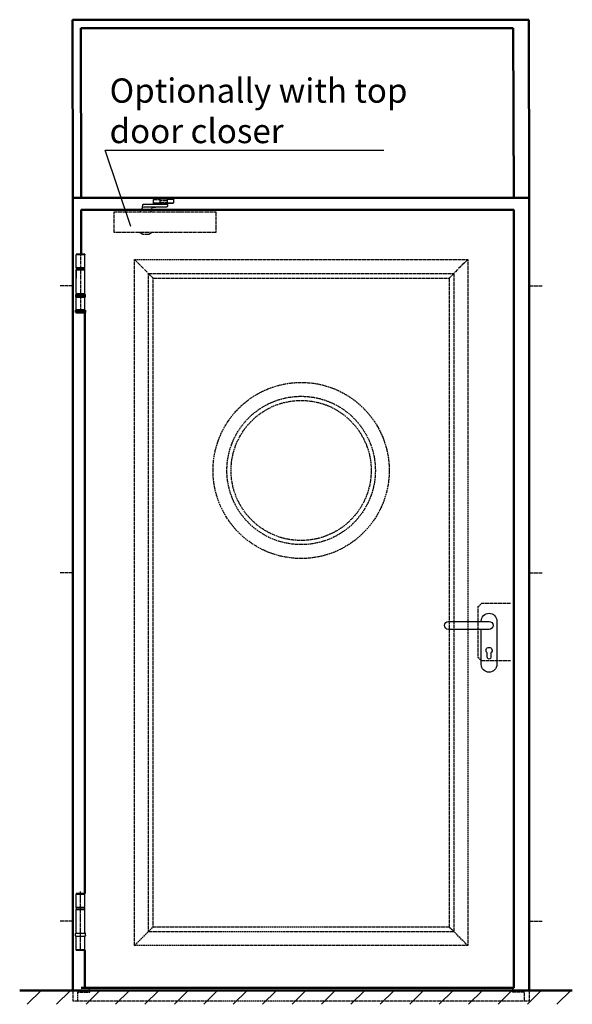
# Model space of a CAD drawing. Extents: x 326 to 6771, y 1393 to 8692.
# Drawn here: x 326 to 1919, y 2150 to 4990 of the extents above; entities that cross this region are included whole.
import ezdxf

# ---------------------------------------------------------------- set-up
doc = ezdxf.new("R2010")
doc.units = 0
for name, pattern in [('AM_DIN_F_W050', [6.25, 4.75, -1.5]), ('AM_DIN_G_W050', [13.75, 9.75, -1.5, 1, -1.5]), ('GEN7', [13.75, 10, -1.25, 1.25, -1.25])]:
    doc.linetypes.add(name, pattern=pattern)
doc.layers.get('0').update_dxf_attribs({"linetype": 'CONTINUOUS'})
doc.layers.add('7', color=4, linetype='GEN7')
for name, color, linetype, lineweight in [('AM_0', 7, 'CONTINUOUS', 50), ('AM_1', 14, 'CONTINUOUS', 50), ('AM_2', 5, 'CONTINUOUS', 50), ('AM_3', 6, 'AM_DIN_F_W050', 25), ('AM_6', 2, 'CONTINUOUS', 35), ('AM_7', 4, 'AM_DIN_G_W050', 25), ('AM_8', 1, 'CONTINUOUS', 25)]:
    doc.layers.add(name, color=color, linetype=linetype, lineweight=lineweight)
doc.styles.get("Standard").update_dxf_attribs({"font": 'arial.ttf'})
doc.dimstyles.new('GEN-ISO', dxfattribs={"dimtxt": 3.5, "dimasz": 2.5, "dimexe": 1, "dimexo": 1, "dimgap": 0.6, "dimtad": 1, "dimdsep": 46, "dimtxsty": 'Standard', "dimcen": 0, "dimclrd": 256, "dimclre": 256, "dimclrt": 2, "dimadec": 0, "dimazin": 0, "dimtp": 0.1, "dimtm": 0.1, "dimtfac": 0.71, "dimtmove": 0, "dimatfit": 3, "dimfxl": 1, "dimtzin": 0, "dimarcsym": 0})

# ---------------------------------------------------------------- blocks, each defined once
blk = doc.blocks.new('2tlg_3mm_ko-band-Verl')
for p, q in [((-12.7, 192.2), (-12.7, 230.2)), ((-12.7, 230.2), (12.7, 230.2)), ((12.5, 232.2), (-12.5, 232.2)), ((-12.5, 232.2), (-12.5, 231.2)), ((12.5, 232.2), (-12.5, 232.2)), ((-12.5, 232.2), (-12.5, 231.2)), ((12.5, 231.2), (-12.5, 231.2)), ((12.5, 231.2), (-12.5, 231.2)), ((-12.5, 231.2), (-11.5, 230.2)), ((11.5, 230.2), (12.5, 231.2)), ((12.5, 231.2), (12.5, 232.2)), ((12.5, 231.2), (12.5, 232.2)), ((12.7, 192.2), (12.7, 230.2)), ((12.7, 192.2), (-12.7, 192.2)), ((-12.7, 118.2), (-12.7, 186.2)), ((-12.7, 186.2), (12.7, 186.2)), ((12.7, 118.2), (12.7, 186.2)), ((-14.2, 111.4), (-14.2, 117.2)), ((14.2, 111.4), (14.2, 117.2)), ((-13.1, 108.7), (-14.2, 111)), ((13.1, 108.7), (-13.1, 108.7)), ((-12.7, 70.2), (-12.7, 108.2)), ((12.7, 108.2), (-12.7, 108.2)), ((-9.5, 108.2), (-9.5, 108.7)), ((9.5, 108.2), (9.5, 108.7)), ((12.7, 70.2), (12.7, 108.2)), ((14.2, 111), (13.1, 108.7)), ((12.7, 70.2), (-12.7, 70.2)), ((-12.5, 70.2), (-12.5, 68.7)), ((12.5, 68.7), (-12.5, 68.7)), ((-12, 68.2), (-12.5, 68.7)), ((12, 68.2), (-12, 68.2)), ((12.5, 68.7), (12, 68.2)), ((12.5, 70.2), (12.5, 68.7))]:
    blk.add_line(p, q)
at = {"linetype": 'Continuous'}
blk.add_line((-13.3, 118.2), (13.2, 118.2), dxfattribs=at)
blk.add_lwpolyline([(-12.5, 186.2), (12.5, 186.2), (12.5, 190.2), (-12.5, 190.2)], close=True)
for centre, start, end in [((-13.3, 117.2), 90, 180), ((13.2, 117.2), 0, 90), ((-13.3, 111.4), 180, 205), ((13.2, 111.4), 335, 0)]:
    blk.add_arc(centre, 1, start, end)
at = {"layer": '7'}
blk.add_line((0, 67.7), (0, 238.5), dxfattribs=at)
at = {"layer": 'AM_0'}
for p, q in [((-11.1, 192.2), (-11.1, 190.2)), ((-9.5, 190.2), (-9.5, 192.2))]:
    blk.add_line(p, q, dxfattribs=at)
at = {"layer": 'AM_0', "linetype": 'Continuous'}
blk.add_line((9.5, 190.2), (9.5, 192.2), dxfattribs=at)
blk = doc.blocks.new('DRUECKER-AS')
for points in [[(-22.5, 11.5), (-22.5, 12.5, -1), (22.5, 12.5), (22.5, -112.5, -1), (-22.5, -112.5), (-22.5, -11.5)], [(-117, 11.5), (0, 11.5, -1), (0, -11.5), (-117, -11.5, -1), (-117, 11.5, 1)], [(-5.2, -79, -3), (5.3, -79), (5.3, -92, -1), (-5.2, -92), (-5.2, -79)]]:
    blk.add_lwpolyline(points, format="xyb")
blk = doc.blocks.new('fe-band 3 mm')
for p, q in [((12.8, 231.7), (-12.5, 231.7)), ((-12.5, 193.7), (-12.5, 231.7)), ((-12, 233.7), (-12.3, 233.4)), ((12.7, 233.4), (-12.3, 233.4)), ((-12.3, 233.4), (-12.3, 231.7)), ((12.4, 233.7), (-12, 233.7)), ((12.7, 233.4), (12.4, 233.7)), ((12.7, 233.4), (12.7, 231.7)), ((12.8, 193.7), (12.8, 231.7)), ((12.8, 193.7), (-12.5, 193.7)), ((-12.5, 119.7), (-12.5, 187.7)), ((12.8, 187.7), (-12.5, 187.7)), ((-10.9, 191.7), (-10.9, 193.7)), ((11.3, 191.7), (11.3, 193.7)), ((12.8, 119.7), (12.8, 187.7)), ((12.8, 122.3), (12.8, 187.7)), ((-12.5, 119.7), (12.8, 119.7)), ((-10.9, 116.7), (-10.9, 119.7)), ((11.3, 116.7), (11.3, 119.7)), ((12.8, 109.7), (-12.5, 109.7)), ((-12.5, 71.7), (-12.5, 109.7)), ((12.8, 71.7), (12.8, 109.7))]:
    blk.add_line(p, q)
at = {"linetype": 'Continuous'}
blk.add_line((-12.5, 187.7), (-12.5, 163.6), dxfattribs=at)
blk.add_lwpolyline([(-12.3, 187.7), (12.7, 187.7), (12.7, 191.7), (-12.3, 191.7)], close=True)
at = {"layer": 'AM_0'}
for p, q in [((-13.3, 71.2), (-12.8, 71.7)), ((-13.3, 71.2), (-13.3, 70.8)), ((-13.3, 71.2), (13.7, 71.2)), ((-13.3, 65.6), (-13.3, 65.2)), ((-13.3, 65.2), (-12.8, 64.7)), ((-13.3, 65.2), (13.7, 65.2)), ((-12.8, 71.7), (13.2, 71.7)), ((-12.8, 64.7), (13.2, 64.7)), ((13.2, 71.7), (13.7, 71.2)), ((13.2, 64.7), (13.7, 65.2)), ((13.7, 71.2), (13.7, 70.8)), ((13.7, 65.6), (13.7, 65.2))]:
    blk.add_line(p, q, dxfattribs=at)
blk.add_lwpolyline([(-12.3, 109.7), (12.7, 109.7), (12.7, 116.7), (-12.3, 116.7)], close=True, dxfattribs=at)
for points in [[(-13.3, 70.8), (-13.2, 70.6), (-13.1, 70.1), (-13.1, 69.2), (-13.1, 68.2), (-13.1, 67.3), (-13.1, 66.4), (-13.2, 65.8), (-13.3, 65.6)], [(-6.6, 65.6), (-5.7, 65.8), (-5, 66.4), (-4.5, 67.3), (-4.3, 68.2), (-4.5, 69.2), (-5, 70.1), (-5.7, 70.7), (-6.6, 70.9), (-7.5, 70.7), (-8.2, 70.1), (-8.7, 69.2), (-8.8, 68.2), (-8.7, 67.3), (-8.2, 66.4), (-7.5, 65.8), (-6.6, 65.6)], [(-5, 70.1), (-5.5, 69.3), (-5.7, 68.2), (-5.5, 67.2), (-5, 66.4)], [(6.9, 65.6), (6, 65.8), (5.3, 66.4), (4.8, 67.3), (4.7, 68.2), (4.8, 69.2), (5.3, 70.1), (6, 70.7), (6.9, 70.9), (7.8, 70.7), (8.5, 70.1), (9, 69.2), (9.2, 68.2), (9, 67.3), (8.5, 66.4), (7.8, 65.8), (6.9, 65.6)], [(5.4, 70.1), (5.9, 69.3), (6, 68.2), (5.9, 67.2), (5.4, 66.4)], [(13.7, 65.6), (13.6, 65.8), (13.5, 66.4), (13.4, 67.3), (13.4, 68.2), (13.4, 69.2), (13.5, 70.1), (13.6, 70.6), (13.7, 70.8)]]:
    blk.add_lwpolyline(points, dxfattribs=at)
at = {"layer": 'AM_7'}
blk.add_line((0.2, 240.2), (0.2, 64.1), dxfattribs=at)

msp = doc.modelspace()

# ---------------------------------------------------------------- hatches: boundary and pattern name
at = {"layer": 'AM_8'}
h = msp.add_hatch(dxfattribs=at)
h.set_pattern_fill('_U', color=256, scale=60, angle=45, style=0, pattern_type=0)
h.set_pattern_definition([(45, (384.404, 914.26), (-42.4264, 42.4264), [])])
h.paths.add_polyline_path([(1916.462, 2190.111), (325.81, 2190.111), (325.81, 2150.111), (1916.462, 2150.111)])

# ---------------------------------------------------------------- linework, layer by layer
for p, q in [((527.374, 2190.111), (527.374, 2198.111)), ((1741.374, 2198.111), (533.374, 2198.111)), ((1747.374, 2190.111), (1747.374, 2198.111))]:
    msp.add_line(p, q)
msp.add_lwpolyline([(510.374, 4149.101), (510.374, 4149.12)])
at = {"layer": 'AM_1'}
for p, q in [((479.374, 4476.111), (478.234, 4990.484)), ((478.234, 4990.484), (1794.234, 4990.484)), ((1795.374, 4476.111), (1794.234, 4990.484)), ((503.294, 4476.166), (502.154, 4966.484)), ((502.234, 4966.484), (1749.234, 4966.484)), ((1750.294, 4476.006), (1749.154, 4966.484)), ((479.374, 4476.111), (479.374, 2190.111)), ((1795.374, 4476.111), (479.374, 4476.111)), ((1795.374, 2190.111), (1795.374, 4476.111)), ((513.874, 2198.111), (513.874, 2305.611))]:
    msp.add_line(p, q, dxfattribs=at)
for points in [[(503.374, 4311.611), (503.374, 4441.611), (1750.374, 4441.611), (1750.374, 2198.111), (503.374, 2198.111)], [(513.874, 2469.611), (513.874, 4145.611)]]:
    msp.add_lwpolyline(points, dxfattribs=at)
at = {"layer": 'AM_2'}
msp.add_line((325.81, 2190.111), (1919.337, 2190.111), dxfattribs=at)
at = {"layer": 'AM_3'}
for p, q in [((1647.374, 3296.611), (1657.374, 3306.611)), ((1647.374, 3296.611), (1647.374, 3151.611)), ((1741.374, 3306.611), (1657.374, 3306.611)), ((1647.374, 3151.611), (1657.374, 3141.611)), ((1657.374, 3141.611), (1741.374, 3141.611)), ((656.874, 2319.611), (710.374, 2373.111)), ((1617.874, 2319.611), (1564.374, 2373.111)), ((479.374, 2190.111), (479.374, 2160.111)), ((527.874, 2185.111), (527.874, 2190.111)), ((1746.874, 2185.111), (1746.874, 2190.111)), ((1795.374, 2190.111), (1795.374, 2160.111)), ((479.374, 2160.111), (1795.374, 2160.111)), ((492.874, 2185.111), (492.874, 2160.111)), ((492.874, 2185.111), (527.874, 2185.111)), ((1781.874, 2185.111), (1746.874, 2185.111)), ((1781.874, 2160.111), (1781.874, 2185.111))]:
    msp.add_line(p, q, dxfattribs=at)
for points in [[(656.874, 4298.611), (1617.874, 4298.611), (1617.874, 2319.611), (656.874, 2319.611)], [(696.874, 4258.611), (1577.874, 4258.611), (1577.874, 2359.611), (696.874, 2359.611)], [(710.374, 4245.111), (1564.374, 4245.111), (1564.374, 2373.111), (710.374, 2373.111)]]:
    msp.add_lwpolyline(points, close=True, dxfattribs=at)
for radius in [254, 214, 202]:
    msp.add_circle((1137.374, 3690.111), radius, dxfattribs=at)
at = {"layer": 'AM_7'}
for p, q in [((711.544, 4471.961), (729.544, 4471.961)), ((711.544, 4462.261), (730.544, 4462.261)), ((751.543, 4468.111), (729.544, 4468.111)), ((734.544, 4459.611), (734.544, 4458.111)), ((746.544, 4459.611), (746.544, 4458.111)), ((750.543, 4462.261), (769.543, 4462.261)), ((769.543, 4471.961), (751.543, 4471.961)), ((656.874, 4298.611), (710.374, 4245.111)), ((1617.874, 4298.611), (1564.374, 4245.111)), ((479.374, 4222.611), (442.588, 4222.611)), ((1795.374, 4222.611), (1832.16, 4222.611)), ((479.374, 3395.111), (442.588, 3395.111)), ((1795.374, 3395.111), (1832.16, 3395.111)), ((479.374, 2390.111), (442.588, 2390.111)), ((1795.374, 2390.111), (1832.16, 2390.111))]:
    msp.add_line(p, q, dxfattribs=at)
for points in [[(730.544, 4460.261), (711.544, 4460.261), (711.544, 4473.961), (737.544, 4473.961)], [(729.544, 4463.111), (751.543, 4463.111), (751.543, 4473.111), (729.544, 4473.111), (729.544, 4463.111)], [(750.543, 4463.111), (750.543, 4459.611), (730.544, 4459.611), (730.544, 4463.111)], [(743.544, 4473.111), (743.544, 4474.111), (737.544, 4474.111), (737.544, 4473.111)], [(743.544, 4473.961), (769.543, 4473.961)], [(769.543, 4473.961), (769.543, 4460.261), (750.543, 4460.261)], [(891.043, 4376.611), (598.044, 4376.611), (598.044, 4436.611), (891.043, 4436.611), (891.043, 4376.611)], [(673.845, 4436.611), (674.917, 4438.91), (675.735, 4440.663), (676.337, 4441.946), (676.76, 4442.835), (677.039, 4443.406), (677.211, 4443.735), (677.314, 4443.899), (677.383, 4443.972), (677.451, 4444.019), (677.52, 4444.055), (677.59, 4444.08), (677.66, 4444.097), (677.728, 4444.106), (677.793, 4444.111), (677.853, 4444.112), (677.908, 4444.112), (677.956, 4444.112), (677.998, 4444.111), (678.038, 4444.111), (678.078, 4444.111), (678.119, 4444.111), (678.164, 4444.111), (678.215, 4444.111), (678.275, 4444.111), (678.344, 4444.111), (678.421, 4444.113), (678.503, 4444.118), (678.588, 4444.128), (678.672, 4444.145), (678.753, 4444.17), (678.829, 4444.205), (678.896, 4444.251), (678.953, 4444.314), (679.003, 4444.407), (679.051, 4444.551), (679.102, 4444.762), (679.159, 4445.059), (679.228, 4445.461), (679.314, 4445.985), (679.42, 4446.65), (679.549, 4447.465), (679.699, 4448.401), (679.863, 4449.422), (680.037, 4450.49), (680.214, 4451.569), (680.39, 4452.62), (680.56, 4453.607), (680.717, 4454.493), (680.859, 4455.248), (680.989, 4455.877), (681.112, 4456.395), (681.233, 4456.812), (681.358, 4457.144), (681.492, 4457.403), (681.641, 4457.602), (681.809, 4457.754), (682.021, 4457.872), (682.382, 4457.96), (683.013, 4458.024), (684.037, 4458.066), (685.579, 4458.092), (687.759, 4458.105), (690.703, 4458.11), (694.532, 4458.111), (699.306, 4458.111), (704.834, 4458.111), (710.861, 4458.111), (717.134, 4458.111), (723.396, 4458.111), (729.395, 4458.111), (734.875, 4458.111), (739.582, 4458.111), (743.324, 4458.11), (746.166, 4458.108), (748.233, 4458.102), (749.652, 4458.09), (750.549, 4458.07), (751.051, 4458.04), (751.285, 4457.999), (751.376, 4457.944), (751.431, 4457.872), (751.472, 4457.777), (751.502, 4457.651), (751.522, 4457.486), (751.534, 4457.274), (751.54, 4457.007), (751.542, 4456.677), (751.543, 4456.277), (751.543, 4455.804), (751.543, 4455.272), (751.543, 4454.701), (751.543, 4454.111), (751.543, 4453.52), (751.543, 4452.949), (751.543, 4452.417), (751.543, 4451.944), (751.542, 4451.544), (751.54, 4451.215), (751.534, 4450.948), (751.522, 4450.736), (751.502, 4450.57), (751.472, 4450.444), (751.431, 4450.349), (751.376, 4450.277), (751.285, 4450.222), (751.051, 4450.181), (750.547, 4450.151), (749.648, 4450.132), (748.225, 4450.12), (746.153, 4450.113), (743.304, 4450.111), (739.551, 4450.111), (734.832, 4450.11), (729.34, 4450.108), (723.333, 4450.103), (717.068, 4450.092), (710.802, 4450.074), (704.794, 4450.048), (699.3, 4450.011), (694.579, 4449.962), (690.823, 4449.899), (687.967, 4449.817), (685.882, 4449.712), (684.438, 4449.58), (683.506, 4449.416), (682.957, 4449.216), (682.66, 4448.976), (682.486, 4448.69)], [(704.845, 4436.611), (705.789, 4440.593), (706.52, 4443.652), (707.071, 4445.915), (707.477, 4447.509), (707.773, 4448.561), (707.994, 4449.196), (708.174, 4449.543), (708.348, 4449.726), (708.558, 4449.853), (708.88, 4449.948), (709.393, 4450.017), (710.182, 4450.063), (711.328, 4450.09), (712.914, 4450.105), (715.02, 4450.11), (717.731, 4450.111)], [(705.544, 4376.611), (705.544, 4375.894), (697.794, 4370.861), (681.294, 4370.861), (673.544, 4375.894), (673.544, 4376.611)]]:
    msp.add_lwpolyline(points, dxfattribs=at)

# ---------------------------------------------------------------- block references
at = {"lineweight": 0}
for name, p in [('fe-band 3 mm', (501.213, 4080.863)), ('2tlg_3mm_ko-band-Verl', (501.374, 2237.385))]:
    msp.add_blockref(name, p, dxfattribs=at)
at = {"extrusion": (0, 0, -1), "xscale": -1, "zscale": -1}
msp.add_blockref('DRUECKER-AS', (-1679.374, 3243.111), dxfattribs=at)

# ---------------------------------------------------------------- texts
at = {"layer": 'AM_6', "insert": (585.07, 4718.585), "char_height": 70, "attachment_point": 4}
msp.add_mtext('Optionally with top \\Pdoor closer', dxfattribs=at)

# ---------------------------------------------------------------- leaders
at = {"layer": 'AM_0', "has_arrowhead": 0, "annotation_type": 0, "has_hookline": 1, "hookline_direction": 0, "text_width": 790.389}
msp.add_leader([(645.949, 4393.746), (572.57, 4614.058), (575.07, 4614.058)], dimstyle='GEN-ISO', override={"dimgap": 10}, dxfattribs=at)

doc.saveas('drawing.dxf')
